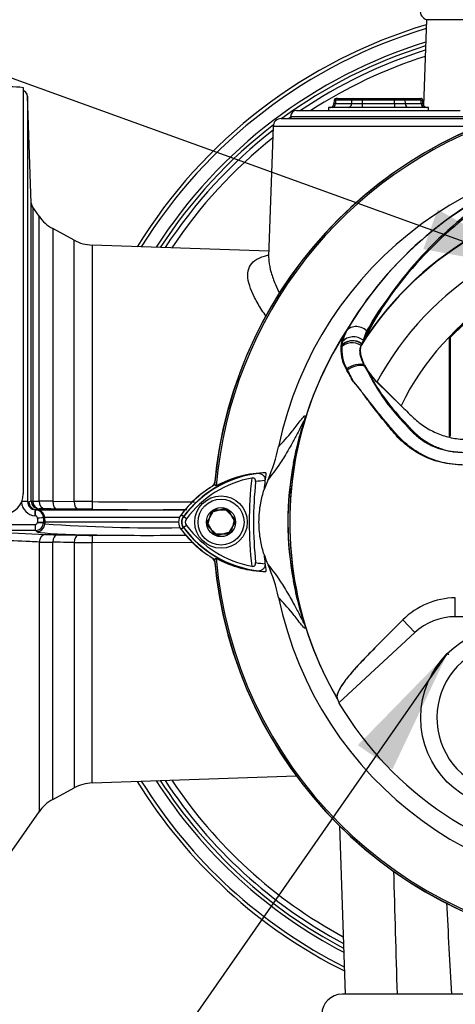
# Paper-space layout 'Sheet1' of a CAD drawing. Units: millimetres. Extents: x 0 to 4158, y 0 to 2940.
# Drawn here: x 2518 to 2626, y 1252 to 1496 of the extents above; entities that cross this region are included whole.
import ezdxf
from ezdxf.enums import TextEntityAlignment as Align
from ezdxf.lldxf.tags import DXFTag

# ---------------------------------------------------------------- set-up
doc = ezdxf.new("R2010")
doc.units = ezdxf.units.MM
doc.header["$LTSCALE"] = 7
for name, color, linetype in [('Default', 7, 'Continuous'), ('tangent', 7, 'Continuous'), ('TSH-1', 7, 'Continuous'), ('visible', 7, 'Continuous')]:
    doc.layers.add(name, color=color, linetype=linetype)
doc.styles.add('SEACAD_Arial', font='arial.ttf')
tags = doc.linetypes.add('HIDDEN2', pattern=[4.7625, 3.175, -1.5875]).pattern_tags.tags
tags[6:7] = [DXFTag(74, 4), DXFTag(75, 0), DXFTag(340, '0'), DXFTag(46, 0.0), DXFTag(50, 0.0), DXFTag(44, 0.0), DXFTag(45, 0.0)]
tags[4:5] = [DXFTag(74, 4), DXFTag(75, 0), DXFTag(340, '0'), DXFTag(46, 0.0), DXFTag(50, 0.0), DXFTag(44, 0.0), DXFTag(45, 0.0)]
doc.dimstyles.new('ISO-InstDr', dxfattribs={"dimtxt": 22.4, "dimasz": 31.36, "dimexe": 11.2, "dimexo": 11.2, "dimgap": 5.6, "dimtad": 1, "dimdec": 0, "dimzin": 0, "dimdsep": 46, "dimtxsty": 'SEACAD_Arial', "dimblk1": '_SE_FILLED', "dimblk2": '_SE_FILLED', "dimsah": 1, "dimcen": 11.2, "dimadec": 0, "dimazin": 0, "dimtfac": 0.5, "dimtofl": 0, "dimtmove": 0, "dimatfit": 3, "dimfxl": 1, "dimtzin": 0, "dimarcsym": 0})

# ---------------------------------------------------------------- blocks, each defined once
blk = doc.blocks.new('SE10')
at = {"layer": 'tangent', "color": 7, "linetype": 'Continuous'}
for p, q in [((2596.63, 1476.39), (2596.23, 1476.39)), ((2596.63, 1476.39), (2596.6, 1475.59)), ((2600.63, 1476.39), (2596.63, 1476.39)), ((2600.61, 1475.59), (2600.63, 1476.39)), ((2603.22, 1476.39), (2603.21, 1475.59)), ((2603.22, 1476.87), (2603.22, 1476.39)), ((2611.22, 1476.39), (2603.22, 1476.39)), ((2611.22, 1476.87), (2611.22, 1476.39)), ((2611.24, 1475.59), (2611.22, 1476.39)), ((2613.82, 1476.39), (2613.83, 1475.59)), ((2617.82, 1476.39), (2613.82, 1476.39)), ((2617.82, 1476.39), (2618.22, 1476.39)), ((2617.85, 1475.59), (2617.82, 1476.39)), ((2596.6, 1475.59), (2596.19, 1475.58)), ((2596.6, 1475.59), (2600.61, 1475.59)), ((2603.21, 1475.59), (2611.24, 1475.59)), ((2603.21, 1475.59), (2603.21, 1474.62)), ((2611.24, 1475.59), (2611.24, 1474.62)), ((2613.83, 1475.59), (2617.85, 1475.59)), ((2617.85, 1475.59), (2618.25, 1475.58)), ((2585.47, 1472.37), (2628.97, 1472.37)), ((2631.02, 1469.94), (2581.16, 1469.94)), ((2521.56, 1449.85), (2521.56, 1377.07)), ((2523.11, 1377.07), (2523.11, 1447.65)), ((2526.53, 1444.6), (2526.53, 1377.03)), ((2531.83, 1376.99), (2531.83, 1441.72)), ((2536.25, 1440.51), (2536.25, 1376.94)), ((2610.11, 1427.83), (2604.3, 1419.29)), ((2604.3, 1419.29), (2603.1, 1415.99)), ((2598.21, 1415.6), (2598.37, 1416.6)), ((2586.52, 1386.85), (2586.2, 1386.58)), ((2520.27, 1376.93), (2520.59, 1376.93)), ((2520.59, 1376.93), (2521.2, 1377.11)), ((2521.56, 1377.07), (2523.11, 1377.07)), ((2526.53, 1377.03), (2531.83, 1376.99)), ((2522.52, 1374.94), (2522.2, 1374.94)), ((2522.2, 1374.94), (2522.26, 1374.93)), ((2523.14, 1375.12), (2522.52, 1374.94)), ((2522.52, 1374.94), (2522.57, 1374.93)), ((2522.57, 1374.93), (2559.3, 1374.93)), ((2524.69, 1375.12), (2523.14, 1375.12)), ((2532.75, 1375.07), (2527.44, 1375.11)), ((2511.17, 1371.28), (2522.23, 1371.28)), ((2522.21, 1373.43), (2522.15, 1373.43)), ((2522.23, 1369.82), (2522.23, 1371.28)), ((2522.73, 1371.77), (2522.73, 1371.84)), ((2524.5, 1373.01), (2524.19, 1373.01)), ((2524.23, 1371.87), (2524.23, 1371.75)), ((2524.23, 1371.75), (2524.53, 1371.44)), ((2557.93, 1373.01), (2524.5, 1373.01)), ((2524.5, 1373.01), (2524.54, 1371.87)), ((2524.54, 1371.87), (2524.53, 1371.44)), ((2558.94, 1373.21), (2558.31, 1373.68)), ((2558.88, 1373.25), (2558.33, 1373.67)), ((2559.64, 1372.68), (2558.88, 1373.25)), ((2522.23, 1369.82), (2511.17, 1369.82)), ((2514.6, 1369.32), (2524.75, 1368.81)), ((2522.53, 1369.51), (2522.23, 1369.82)), ((2558.94, 1370.53), (2558.31, 1370.06)), ((2558.88, 1370.49), (2558.33, 1370.08)), ((2559.64, 1371.06), (2558.88, 1370.49)), ((2523.11, 1366.92), (2523.11, 1300.09)), ((2526.53, 1303.15), (2526.53, 1366.9)), ((2527.48, 1368.72), (2532.78, 1368.62)), ((2531.83, 1366.8), (2531.83, 1306.02)), ((2561.43, 1366.77), (2536.25, 1366.8)), ((2536.25, 1307.23), (2536.25, 1366.8)), ((2536.32, 1368.59), (2559.55, 1368.56)), ((2586.52, 1356.89), (2586.2, 1357.16)), ((2626.29, 1348.43), (2626.29, 1353.1)), ((2626.29, 1348.43), (2626.29, 1353.1)), ((2616.23, 1344.48), (2613.29, 1347.64)), ((2616.23, 1344.48), (2613.29, 1347.64))]:
    blk.add_line(p, q, dxfattribs=at)
for centre, radius, start, end in [((2655.22, 1373.87), 125.62, 106.7396, 148.1896), ((2655.22, 1373.87), 122.44, 107.2458, 147.3321), ((2655.22, 1373.87), 120.55, 107.5593, 123.9493), ((2655.22, 1373.87), 119.12, 107.804, 122.9131), ((2655.22, 1373.87), 120.55, 125.3438, 125.6156), ((2655.22, 1373.87), 120.55, 127.93, 146.7988), ((2655.22, 1373.87), 119.12, 128.5085, 146.3811), ((2678.27, 1372.58), 91.78, 110.8003, 149.6074), ((2672.22, 1371.87), 81.96, 33.0862, 147.7158), ((2672.22, 1371.87), 82.05, 32.6608, 147.3392), ((2985.95, 1786.97), 573.86, 215.94456, 215.97708), ((2672.22, 1371.87), 73.97, 28.4569, 152.0488), ((2633.98, 1405.64), 32.49, 141.1537, 159.6693), ((2672.22, 1371.87), 87, 147.1892, 170.0849), ((2606.92, 1414.48), 9.04, 149.8805, 173.4189), ((2608.89, 1414.32), 10.76, 150.9841, 167.7848), ((2605.48, 1414.67), 7.58, 173.588, 177.1517), ((2608.3, 1414.62), 10.14, 174.4458, 208.2434), ((2607.66, 1414.66), 9.76, 177.7586, 212.4108), ((2649.59, 1431.39), 50.19, 204.2089, 224.9884), ((2656.31, 1437.52), 59.02, 207.2107, 224.9805), ((2661.02, 1371.87), 76.25, 168.8791, 191.1209), ((2673.28, 1371.87), 88.04, 170.2033, 189.7967), ((2580.74, 1356.9), 27.3, 97.8333, 143.1964), ((2662.21, 1371.83), 77.41, 169.9924, 190.5647), ((2672.22, 1371.87), 97, 173.5366, 186.4832), ((2580.74, 1356.9), 25.3, 93.6648, 98.9615), ((2522.3, 1376.95), 3.52, 182.286, 267.6418), ((2522.27, 1376.93), 2, 180.0282, 268.0722), ((2514.51, 519.8), 857.31, 89.19636, 89.42494), ((2521.52, 121.74), 1255.29, 89.32739, 89.52927), ((2549.31, 2319.66), 942.81, 269.20639, 270.74898), ((2522.19, 1372.94), 2, 1.9951, 87.9907), ((2525.22, 1187.94), 187.18, 89.3206, 90.1597), ((2531.56, 1054.46), 320.62, 89.1545, 89.788), ((2549.33, 2293.36), 918.42, 269.18647, 270.64867), ((2522.19, 1372.93), 0.504, 1.6269, 87.5967), ((2522.23, 1371.78), 0.503, 270.4, 358.5093), ((2522.23, 1371.82), 2, 270.0609, 357.9594), ((2551.89, 1755.41), 384.95, 265.924, 270.923), ((2560.72, 1371.87), 2.3, 143.1301, 216.8699), ((2580.89, 1386.99), 27.5, 216.8699, 261.9315), ((2527.63, 1829.78), 462.89, 269.4407, 269.8641), ((2529.02, 1461.07), 92.36, 267.3513, 269.0494), ((2536.25, 3331.76), 1964.96, 269.87122, 270.00018), ((2536.48, 1569.51), 200.93, 268.945, 269.9539), ((2580.89, 1386.99), 25.5, 260.7906, 266.0508), ((2672.22, 1371.87), 87, 189.9151, 210.2097), ((2640.22, 1323.37), 18.5, 121.8912, 275.7596), ((2655.22, 1373.87), 120.55, 213.2012, 241.9707), ((2655.22, 1373.87), 119.12, 213.6189, 241.5721), ((2655.22, 1373.87), 125.62, 211.8104, 243.299), ((2655.22, 1373.87), 122.44, 212.6679, 242.4799), ((-12394.96, 830.72), 15012.9, 1.61896, 1.735769)]:
    blk.add_arc(centre, radius, start, end, dxfattribs=at)
for centre, major_axis, ratio, start_param, end_param in [((2597.06, 1476.37), (0, 0.5), 0.866025, 0, 1.53589), ((2601.06, 1476.37), (0, 0.5), 0.866025, 0, 1.53589), ((2603.23, 1476.37), (-3, 0.01), 0.005814, 4.712995, 5.759489), ((2611.22, 1476.37), (3, 0.01), 0.005814, 0.523696, 1.570191), ((2613.39, 1476.37), (0, 0.5), 0.866025, 4.747296, 6.283185), ((2617.38, 1476.37), (0, -0.5), 0.866025, 1.605703, 3.141593), ((2595.73, 1475.62), (0, -1), 0.866025, 0, 1.53589), ((2599.75, 1475.62), (0, 1), 0.866025, 3.141593, 4.677482), ((2603.21, 1475.62), (-3, -0.02), 0.011622, 0.523286, 1.56978), ((2611.24, 1475.62), (3, -0.02), 0.011622, 4.713405, 5.759899), ((2614.7, 1475.62), (0, 1), 0.866025, 1.605703, 3.141593), ((2618.72, 1475.62), (0, 1), 0.866025, 1.605703, 3.141593), ((2523.2, 1451), (-2, 0), 0.999804, 0.034907, 0.610865), ((2602.04, 1417.12), (-3.03, 1.75), 0.886981, 4.461749, 6.226471), ((2601.3, 1414.82), (3.4, -0.82), 0.833983, 1.075242, 2.775835), ((2600.83, 1413.34), (-3.49, 0.32), 0.843587, 4.141643, 5.780169), ((2600.88, 1413.79), (-3.46, 0.51), 0.848447, 4.145457, 5.837675), ((2601.13, 1413.88), (3.47, -0.47), 0.824643, 1.065551, 2.669972), ((2601.64, 1408.64), (3.3, 1.18), 0.615855, 0.651462, 2.08908), ((2601.62, 1408.29), (-3.22, -1.37), 0.612464, 3.734384, 5.181512), ((2546.84, 1391.79), (39.52, -6.17), 0.075717, -0.128841, -0.034022), ((2518.77, 1376.93), (-1.5, 0), 0.029569, 3.176499, 4.712389), ((2522.59, 1376.93), (0, -2), 0.999391, 4.713501, 6.24826), ((2523.2, 1377.11), (-0.95, 1.76), 0.999215, 1.076704, 2.616649), ((2523.2, 1377.11), (-2, 0), 0.042042, 0.034907, 0.610865), ((2523.2, 1377.11), (0, -2), 0.819388, 4.736779, 6.248553), ((2524.75, 1377.12), (0.01, -2), 0.819441, 4.73336, 6.244499), ((2527.48, 1377.11), (-0.02, -2), 0.477181, 4.756711, 6.254662), ((2532.78, 1377.07), (-0.01, -2), 0.477442, 4.754354, 6.249996), ((2536.32, 1377.03), (-0.03, -2), 0.034259, 4.758978, 6.251984), ((2522.15, 1373.44), (-0.05, -1.5), 0.000146, 1.566607, 3.140375), ((2522.21, 1373.44), (-0.05, -1.5), 0.000147, 1.566588, 3.140375), ((2522.5, 1372.94), (0, 2), 0.999391, 4.747296, 6.248279), ((2522.53, 1371.51), (-1.44, -1.39), 0.998824, 0.803766, 2.338459), ((2522.69, 1372.95), (1.5, 0.05), 0.008865, 4.712076, 6.248299), ((2526.27, 1373.87), (3.62, -105), 0.034381, -1.563112, -1.552657), ((2522.73, 1371.8), (1.5, -0.05), 0.019988, 4.713073, 6.248293), ((2527.77, 1373.92), (3.62, -103.5), 0.034878, -1.563146, -1.552186), ((2549.88, 1369.54), (27.37, 0), 0.034921, 3.17528, 5.069322), ((2524.75, 1366.81), (0.1, 2), 0.820902, 0.061151, 1.557914), ((2527.48, 1366.72), (0.04, 2), 0.480174, 0.039797, 1.493178), ((2532.78, 1366.62), (0.04, 2), 0.480456, 0.039804, 1.488307), ((2536.32, 1366.59), (0, 2), 0.035229, 0.034928, 1.464582), ((2547.04, 1350.76), (39.46, 6.55), 0.075424, 0.034021, 0.128413)]:
    blk.add_ellipse(centre, major_axis=major_axis, ratio=ratio, start_param=start_param, end_param=end_param, dxfattribs=at)
for points, knots in [([(2579.4, 1422.84), (2579.04, 1423.36), (2578.7, 1423.86), (2577.67, 1425.46), (2577.06, 1426.52), (2575.51, 1429.56), (2574.89, 1431.45), (2574.82, 1434.56), (2575.4, 1435.83), (2577.25, 1437.15), (2578.05, 1437.51), (2579.3, 1437.88), (2579.62, 1437.96), (2579.96, 1438.04)], [0.159102, 0.159102, 0.159102, 0.159102, 0.1875, 0.1875, 0.25, 0.25, 0.375, 0.375, 0.5, 0.5, 0.5625, 0.5625, 0.5830596, 0.5830596, 0.5830596, 0.5830596]), ([(2580.03, 1437.72), (2580.02, 1437.33), (2580.03, 1436.93), (2580.16, 1435.66), (2580.35, 1434.73), (2580.92, 1432.78), (2581.29, 1431.76), (2582.03, 1429.99), (2582.38, 1429.24), (2582.75, 1428.48)], [0.5944351, 0.5944351, 0.5944351, 0.5944351, 0.625, 0.625, 0.6875, 0.6875, 0.75, 0.75, 0.7929846, 0.7929846, 0.7929846, 0.7929846]), ([(2633.47, 1385.68), (2631.54, 1385.78), (2629.61, 1385.9), (2626.71, 1386.11), (2625.75, 1386.16), (2623.83, 1386.42), (2622.9, 1386.61), (2620.15, 1387.38), (2618.39, 1388.14), (2615.12, 1390.1), (2613.65, 1391.27), (2611.66, 1393.29), (2611.04, 1394.02), (2609.83, 1395.47), (2609.23, 1396.2), (2607.46, 1398.39), (2606.31, 1399.86), (2604.63, 1402.07), (2604.08, 1402.81), (2602.99, 1404.28), (2602.46, 1405.03), (2601.63, 1406.06), (2601.34, 1406.37), (2600.86, 1407.03), (2600.67, 1407.39), (2600.32, 1408.13), (2600.15, 1408.52), (2599.75, 1409.19), (2599.55, 1409.51), (2599.37, 1409.82)], [0, 0, 0, 0, 0.125, 0.125, 0.1875, 0.1875, 0.25, 0.25, 0.375, 0.375, 0.5, 0.5, 0.5625, 0.5625, 0.625, 0.625, 0.75, 0.75, 0.8125, 0.8125, 0.875, 0.875, 0.90625, 0.90625, 0.9375, 0.9375, 0.96875, 0.96875, 1, 1, 1, 1]), ([(2633.54, 1385.7), (2631.66, 1385.79), (2629.77, 1385.9), (2626.95, 1386.08), (2626.01, 1386.14), (2624.16, 1386.41), (2623.24, 1386.6), (2620.51, 1387.38), (2618.74, 1388.15), (2615.51, 1390.09), (2614, 1391.27), (2612.01, 1393.27), (2611.4, 1393.98), (2610.18, 1395.4), (2609.57, 1396.11), (2607.78, 1398.25), (2606.62, 1399.69), (2604.91, 1401.85), (2604.34, 1402.57), (2603.23, 1404.01), (2602.69, 1404.73), (2601.86, 1405.75), (2601.57, 1406.06), (2601.02, 1406.69), (2600.79, 1407.03), (2600.4, 1407.74), (2600.24, 1408.12), (2599.83, 1408.81), (2599.61, 1409.12), (2599.42, 1409.43)], [0, 0, 0, 0, 0.125, 0.125, 0.1875, 0.1875, 0.25, 0.25, 0.375, 0.375, 0.5, 0.5, 0.5625, 0.5625, 0.625, 0.625, 0.75, 0.75, 0.8125, 0.8125, 0.875, 0.875, 0.90625, 0.90625, 0.9375, 0.9375, 0.96875, 0.96875, 1, 1, 1, 1]), ([(2582.49, 1390.54), (2583.56, 1391.71), (2584.66, 1392.9), (2586.2, 1394.78), (2586.52, 1395.18), (2587.18, 1396.04), (2587.53, 1396.52), (2588.22, 1397.42), (2588.57, 1397.85), (2588.93, 1398.17), (2589, 1398.22), (2589.08, 1398.2), (2589.1, 1398.18), (2589.09, 1397.99), (2589.07, 1397.84), (2588.88, 1397.11), (2588.79, 1396.77), (2588.58, 1396.01), (2588.46, 1395.59), (2588.12, 1394.29), (2587.88, 1393.37), (2587.23, 1390.61), (2586.84, 1388.73), (2586.52, 1386.85)], [0, 0, 0, 0, 0.5, 0.5, 0.625, 0.625, 0.75, 0.75, 0.875, 0.875, 0.90625, 0.90625, 0.921875, 0.921875, 0.9375, 0.9375, 0.945312, 0.945312, 0.953125, 0.953125, 0.96875, 0.96875, 1, 1, 1, 1]), ([(2586.2, 1386.58), (2586.57, 1388.51), (2587.01, 1390.43), (2587.76, 1393.29), (2588.03, 1394.25), (2588.43, 1395.67), (2588.57, 1396.16), (2588.71, 1396.67), (2588.74, 1396.79), (2588.77, 1396.93), (2588.77, 1396.95), (2588.75, 1396.97), (2588.71, 1396.92), (2588.63, 1396.77), (2588.58, 1396.68), (2588.43, 1396.38), (2588.32, 1396.15), (2587.97, 1395.44), (2587.73, 1394.94), (2587.01, 1393.52), (2586.54, 1392.64), (2585.75, 1391.21), (2585.42, 1390.65), (2584.62, 1389.25), (2584.29, 1388.71), (2583.6, 1387.6), (2583.28, 1387.1), (2581.76, 1384.8), (2580.78, 1383.56), (2579.87, 1382.45)], [0, 0, 0, 0, 0.03125, 0.03125, 0.046875, 0.046875, 0.054687, 0.054687, 0.058594, 0.058594, 0.0625, 0.0625, 0.070312, 0.070312, 0.078125, 0.078125, 0.09375, 0.09375, 0.125, 0.125, 0.1875, 0.1875, 0.25, 0.25, 0.375, 0.375, 0.5, 0.5, 1, 1, 1, 1]), ([(2614.1, 1395.91), (2614.11, 1395.88), (2614.13, 1395.86), (2614.17, 1395.82), (2614.22, 1395.75), (2614.34, 1395.6), (2614.45, 1395.47), (2614.67, 1395.22), (2614.82, 1395.05), (2615.27, 1394.56), (2615.58, 1394.24), (2616.55, 1393.32), (2617.24, 1392.76), (2618.35, 1392), (2618.73, 1391.75), (2619.51, 1391.3), (2619.92, 1391.08), (2621.14, 1390.5), (2621.98, 1390.17), (2623.71, 1389.66), (2624.6, 1389.47), (2625.74, 1389.33), (2625.97, 1389.31), (2626.43, 1389.27), (2626.66, 1389.26), (2627.35, 1389.21), (2627.81, 1389.18), (2630.11, 1389.04), (2631.95, 1388.93), (2633.79, 1388.84)], [0, 0, 0, 0, 0.003906, 0.003906, 0.007812, 0.015625, 0.03125, 0.03125, 0.0625, 0.0625, 0.125, 0.125, 0.25, 0.25, 0.3125, 0.3125, 0.375, 0.375, 0.5, 0.5, 0.625, 0.625, 0.65625, 0.65625, 0.6875, 0.6875, 0.75, 0.75, 1, 1, 1, 1]), ([(2614.56, 1395.8), (2614.58, 1395.78), (2614.6, 1395.76), (2614.63, 1395.71), (2614.69, 1395.65), (2614.81, 1395.5), (2615.07, 1395.21), (2615.29, 1394.96), (2615.75, 1394.47), (2616.06, 1394.16), (2616.72, 1393.56), (2617.06, 1393.26), (2617.75, 1392.71), (2618.11, 1392.45), (2619.21, 1391.7), (2619.97, 1391.25), (2621.19, 1390.67), (2621.6, 1390.5), (2622.44, 1390.17), (2622.87, 1390.02), (2624.15, 1389.64), (2625.02, 1389.46), (2626.34, 1389.28), (2626.78, 1389.24), (2627.66, 1389.18), (2628.11, 1389.16), (2630.32, 1389.03), (2632.1, 1388.94), (2633.88, 1388.86)], [0, 0, 0, 0, 0.003906, 0.003906, 0.007812, 0.015625, 0.03125, 0.0625, 0.0625, 0.125, 0.125, 0.1875, 0.1875, 0.25, 0.25, 0.375, 0.375, 0.4375, 0.4375, 0.5, 0.5, 0.625, 0.625, 0.6875, 0.6875, 0.75, 0.75, 1, 1, 1, 1]), ([(2523.11, 1366.92), (2522.35, 1366.95), (2521.59, 1366.99), (2520.83, 1367.02), (2518.21, 1367.15), (2515.58, 1367.27), (2512.96, 1367.4)], [0, 0, 0, 0, 0.225014, 0.225014, 0.225014, 1, 1, 1, 1]), ([(2531.83, 1366.8), (2530.66, 1366.82), (2529.49, 1366.84), (2528.32, 1366.86), (2527.72, 1366.87), (2527.13, 1366.88), (2526.53, 1366.9)], [0, 0, 0, 0, 0.662018, 0.662018, 0.662018, 1, 1, 1, 1]), ([(2579.87, 1361.29), (2580.78, 1360.18), (2581.76, 1358.94), (2583.28, 1356.64), (2583.61, 1356.14), (2584.29, 1355.03), (2584.62, 1354.48), (2585.43, 1353.09), (2585.75, 1352.52), (2586.54, 1351.1), (2587.01, 1350.22), (2587.74, 1348.78), (2587.98, 1348.29), (2588.33, 1347.57), (2588.44, 1347.34), (2588.59, 1347.04), (2588.64, 1346.95), (2588.72, 1346.81), (2588.75, 1346.76), (2588.77, 1346.81), (2588.75, 1346.95), (2588.54, 1347.69), (2588.4, 1348.18), (2588, 1349.59), (2587.74, 1350.53), (2587, 1353.36), (2586.57, 1355.26), (2586.2, 1357.16)], [0, 0, 0, 0, 0.5, 0.5, 0.625, 0.625, 0.75, 0.75, 0.8125, 0.8125, 0.875, 0.875, 0.90625, 0.90625, 0.921875, 0.921875, 0.929688, 0.929688, 0.9375, 0.9375, 0.945313, 0.945313, 0.953125, 0.953125, 0.96875, 0.96875, 1, 1, 1, 1]), ([(2586.52, 1356.89), (2586.84, 1355.03), (2587.22, 1353.17), (2587.86, 1350.45), (2588.09, 1349.56), (2588.43, 1348.26), (2588.55, 1347.84), (2588.76, 1347.06), (2588.86, 1346.72), (2589.06, 1345.95), (2589.09, 1345.77), (2589.1, 1345.57), (2589.08, 1345.54), (2589.01, 1345.51), (2588.94, 1345.57), (2588.57, 1345.89), (2588.23, 1346.31), (2587.54, 1347.21), (2587.19, 1347.69), (2586.52, 1348.56), (2586.21, 1348.96), (2584.66, 1350.84), (2583.56, 1352.03), (2582.49, 1353.2)], [0, 0, 0, 0, 0.03125, 0.03125, 0.046875, 0.046875, 0.054688, 0.054688, 0.0625, 0.0625, 0.078125, 0.078125, 0.09375, 0.09375, 0.125, 0.125, 0.25, 0.25, 0.375, 0.375, 0.5, 0.5, 1, 1, 1, 1])]:
    blk.add_open_spline(points, degree=3, knots=knots, dxfattribs=at)
blk.add_open_spline([(2624.09, 1277.59), (2624.51, 1270.02), (2624.93, 1262.44), (2625.35, 1254.87)], degree=3, dxfattribs=at)
at = {"layer": 'visible', "color": 7, "linetype": 'Continuous'}
for p, q in [((2619.12, 1496.37), (2618.38, 1475.14)), ((2628.56, 1496.37), (2619.12, 1496.37)), ((2519.22, 1479.52), (2519.22, 1378.87)), ((2521.2, 1450.93), (2520.27, 1477.39)), ((2520.27, 1477.39), (2520.27, 1376.93)), ((2596.23, 1476.39), (2596.19, 1475.58)), ((2597.06, 1476.87), (2596.73, 1476.87)), ((2597.06, 1476.87), (2601.06, 1476.87)), ((2601.06, 1476.87), (2603.22, 1476.87)), ((2603.22, 1476.87), (2611.22, 1476.87)), ((2611.22, 1476.87), (2613.39, 1476.87)), ((2613.39, 1476.87), (2617.38, 1476.87)), ((2617.38, 1476.87), (2617.72, 1476.87)), ((2618.25, 1475.58), (2618.22, 1476.39)), ((2586.97, 1473.87), (2627.47, 1473.87)), ((2619.61, 1474.62), (2594.83, 1474.62)), ((2594.83, 1474.62), (2594.83, 1473.87)), ((2619.61, 1473.87), (2619.61, 1474.62)), ((2583.15, 1471.87), (2629.19, 1471.87)), ((2581.16, 1469.94), (2580.03, 1437.69)), ((2521.2, 1377.11), (2521.2, 1450.93)), ((2523.11, 1447.65), (2521.37, 1450.13)), ((2531.83, 1441.72), (2526.53, 1444.6)), ((2580.07, 1438.98), (2536.25, 1440.51)), ((2608.68, 1426.02), (2603.52, 1416.93)), ((2624.78, 1417.67), (2624.78, 1392.96)), ((2603.1, 1415.99), (2602.94, 1415.64)), ((2603.52, 1416.93), (2603.15, 1416.15)), ((2625.01, 1417.58), (2625.01, 1393.15)), ((2606.83, 1406.67), (2612.84, 1400.67)), ((2606.88, 1406.54), (2612.86, 1400.71)), ((2625.01, 1393.15), (2624.79, 1392.97)), ((2567.02, 1380.82), (2566.61, 1381.09)), ((2567.02, 1380.82), (2566.63, 1381.07)), ((2579.87, 1382.45), (2578.91, 1379.94)), ((2522.26, 1374.93), (2522.57, 1374.93)), ((2564.76, 1371.87), (2566.49, 1374.87)), ((2564.89, 1370.94), (2565.75, 1374.29)), ((2565.75, 1374.29), (2569.08, 1375.23)), ((2566.49, 1374.87), (2569.95, 1374.87)), ((2569.08, 1375.23), (2571.56, 1372.8)), ((2569.95, 1374.87), (2571.69, 1371.87)), ((2524.23, 1371.87), (2524.23, 1371.87)), ((2524.54, 1371.87), (2524.23, 1371.87)), ((2557.71, 1371.87), (2524.54, 1371.87)), ((2566.49, 1368.87), (2564.76, 1371.87)), ((2571.69, 1371.87), (2569.95, 1368.87)), ((2571.56, 1372.8), (2570.7, 1369.45)), ((2567.36, 1368.52), (2564.89, 1370.94)), ((2569.95, 1368.87), (2566.49, 1368.87)), ((2570.7, 1369.45), (2567.36, 1368.52)), ((2566.61, 1362.65), (2567.02, 1362.91)), ((2652.3, 1348.43), (2626.29, 1348.43)), ((2652.3, 1348.43), (2626.29, 1348.43)), ((2616.23, 1344.48), (2597.44, 1327.04)), ((2536.25, 1307.23), (2586.86, 1309)), ((2526.53, 1303.15), (2531.83, 1306.02)), ((2513.3, 1286.08), (2523.11, 1300.09)), ((2597.56, 1296.61), (2599.01, 1254.87)), ((2928.22, 1254.87), (2598.22, 1254.87))]:
    blk.add_line(p, q, dxfattribs=at)
for centre, radius in [((2568.22, 1371.87), 6.5), ((2568.22, 1371.87), 5.7), ((2568.22, 1371.87), 3.61), ((2640.22, 1323.37), 22.5)]:
    blk.add_circle(centre, radius, dxfattribs=at)
at = {"layer": 'visible', "color": 7, "linetype": 'HIDDEN2'}
blk.add_circle((2624.59, 1339.1), 0.0617, dxfattribs=at)
at = {"layer": 'visible', "color": 7, "linetype": 'Continuous'}
for centre, radius, start, end in [((2619.62, 1498.37), 2, 180, 270), ((2655.22, 1373.87), 126.5, 106.6046, 148.4174), ((2655.22, 1373.87), 121.56, 107.3902, 126.2751), ((2516.18, 1453.31), 26.39, 83.3704, 90.8799), ((2672.22, 1371.87), 106.02, 94.9893, 175.0132), ((2672.22, 1371.87), 105.99, 94.9824, 175.02), ((2672.22, 1371.87), 106, 95.7766, 174.4774), ((2596.73, 1476.37), 0.5, 90, 170.6786), ((2617.72, 1476.37), 0.5, 7.3344, 90), ((2586.97, 1472.37), 1.5, 90, 180), ((2595.19, 1475.62), 1, 270, 0.5565), ((2619.25, 1475.62), 1, 181.6891, 270), ((2672.22, 1371.87), 105.58, 108.575, 175.1363), ((2672.22, 1371.87), 105.58, 108.575, 175.1363), ((2583.15, 1469.87), 2, 90, 178), ((2586.47, 1472.37), 1, 180, 210), ((2655.22, 1373.87), 121.56, 127.5132, 147.0867), ((2672.22, 1371.87), 91.66, 191.752, 168.248), ((2679.02, 1372.29), 92.52, 111.216, 149.2863), ((2689.43, 1371.76), 97.29, 117.7253, 146.0996), ((2691.41, 1368.87), 100.43, 117.2776, 144.0454), ((2531.3, 1453.38), 10, 215, 241.5), ((2536.6, 1450.51), 10, 241.5, 268), ((2672.22, 1371.87), 66, 26.4899, 154.0915), ((2672.22, 1371.87), 65.95, 43.9889, 136.0111), ((2672.22, 1371.87), 65.71, 44.0719, 135.9281), ((2679.79, 1378.62), 85.3, 144.769, 154.0213), ((2672.22, 1371.87), 86.97, 146.7633, 170.9735), ((2617.89, 1417.88), 15.75, 206.6694, 225.3916), ((2618.68, 1418.76), 16.98, 208.9856, 226.004), ((2543.54, 1398.67), 39.79, 335.9453, 348.2128), ((2580.74, 1356.9), 27.23, 92.908, 143.1965), ((2579.96, 1356.94), 27.16, 91.2557, 118.4334), ((2579.96, 1356.93), 27.17, 96.2054, 118.4314), ((2672.22, 1371.87), 93.66, 172.5022, 175.0561), ((2672.22, 1371.87), 86.97, 170.9735, 189.5731), ((2580.74, 1356.9), 28.02, 120.2988, 143.1947), ((2580.74, 1356.9), 27.99, 120.2729, 143.1947), ((2580.74, 1356.9), 26.35, 100.7207, 143.1988), ((2564.72, 1382.26), 2, 309.1303, 346.9712), ((2672.22, 1371.87), 95.95, 174.0074, 186.0146), ((2514.22, 1378.87), 5, 270, 360), ((2580.89, 1356.75), 28.2, 122.3504, 125.0044), ((2523.12, 1390.36), 18.52, 268.7856, 273.427), ((2560.72, 1371.87), 3.02, 143.1301, 216.8699), ((2560.72, 1371.87), 2.23, 143.1301, 216.8699), ((2560.72, 1371.87), 1.35, 143.1301, 216.8699), ((2580.89, 1386.99), 28.22, 216.8699, 239.6045), ((2580.89, 1386.99), 28.2, 216.8699, 239.6301), ((2580.89, 1386.99), 27.44, 216.8699, 266.8248), ((2580.74, 1386.85), 28, 218.8547, 231.5042), ((2580.89, 1386.99), 26.56, 216.8699, 259.0534), ((2564.72, 1361.48), 2, 13.0274, 49.8933), ((2672.22, 1371.87), 106.02, 184.9893, 265.0132), ((2672.22, 1371.87), 105.99, 184.9824, 265.02), ((2672.22, 1371.87), 106, 185.5212, 264.2224), ((2672.22, 1371.87), 105.58, 184.8664, 265.1363), ((2580.09, 1386.95), 27.36, 241.4617, 268.4778), ((2580.1, 1386.96), 27.37, 241.465, 263.5583), ((2672.22, 1371.87), 105.58, 184.8664, 265.1363), ((2672.22, 1371.87), 93.66, 184.9439, 187.5283), ((2603.82, 1371.95), 26.21, 198.1163, 203.9877), ((2543.54, 1345.07), 39.79, 11.7872, 24.0547), ((2672.22, 1371.87), 86.97, 189.5731, 210.1354), ((2626.59, 1334.17), 18.93, 90.8973, 134.6433), ((2626.59, 1334.17), 18.93, 90.8973, 134.6433), ((2626.29, 1333.63), 14.8, 90, 132.8744), ((2626.29, 1333.63), 14.8, 90, 132.8744), ((2672.22, 1371.87), 87.2, 210.9436, 261.3188), ((2536.6, 1297.23), 10, 92, 118.5), ((2655.22, 1373.87), 126.5, 211.5826, 243.5166), ((2655.22, 1373.87), 121.56, 212.9133, 242.2456), ((2531.3, 1294.36), 10, 118.5, 145), ((2598.22, 1249.87), 5, 90, 180)]:
    blk.add_arc(centre, radius, start, end, dxfattribs=at)
for centre, major_axis, ratio, start_param, end_param in [((2518.77, 1477.34), (-1.5, 0), 0.99972, 3.176499, 4.408721), ((2684.12, 1359.06), (-63.83, 68.75), 0.982487, 1.170536, 1.182641)]:
    blk.add_ellipse(centre, major_axis=major_axis, ratio=ratio, start_param=start_param, end_param=end_param, dxfattribs=at)
for points, knots in [([(2520.15, 1477.89), (2520.12, 1477.97), (2520.06, 1478.16), (2519.83, 1478.42), (2519.56, 1478.64), (2519.35, 1478.73), (2519.24, 1478.77), (2519.22, 1478.78)], [0, 0, 0, 0, 0.0651984, 0.1761165, 0.2701993, 0.3493352, 0.3687659, 0.3687659, 0.3687659, 0.3687659]), ([(2521.49, 1449.97), (2521.49, 1449.97), (2521.48, 1449.97), (2521.47, 1450), (2521.42, 1450.07), (2521.34, 1450.25), (2521.23, 1450.55), (2521.22, 1450.79), (2521.22, 1450.93)], [0.4574132, 0.4574132, 0.4574132, 0.4574132, 0.5061161, 0.5798795, 0.6325254, 0.6961706, 0.8475922, 1, 1, 1, 1]), ([(2603.82, 1410.53), (2603.68, 1410.79), (2603.55, 1411.05), (2603.32, 1411.55), (2603.22, 1411.8), (2603.04, 1412.28), (2602.96, 1412.52), (2602.84, 1412.98), (2602.79, 1413.21), (2602.67, 1413.87), (2602.65, 1414.27), (2602.71, 1415.02), (2602.8, 1415.35), (2602.94, 1415.64)], [0, 0, 0, 0, 0.125, 0.125, 0.25, 0.25, 0.375, 0.375, 0.5, 0.5, 0.75, 0.75, 1, 1, 1, 1]), ([(2603.82, 1410.81), (2603.69, 1411.07), (2603.57, 1411.34), (2603.36, 1411.86), (2603.27, 1412.11), (2603.11, 1412.61), (2603.04, 1412.86), (2602.93, 1413.34), (2602.89, 1413.57), (2602.81, 1414.26), (2602.8, 1414.68), (2602.9, 1415.47), (2602.99, 1415.83), (2603.15, 1416.15)], [0, 0, 0, 0, 0.125, 0.125, 0.25, 0.25, 0.375, 0.375, 0.5, 0.5, 0.75, 0.75, 1, 1, 1, 1]), ([(2612.86, 1400.71), (2613.8, 1399.79), (2614.74, 1398.87), (2616.54, 1397.11), (2617.46, 1396.36), (2619.43, 1395.04), (2620.47, 1394.46), (2622.62, 1393.52), (2623.74, 1393.15), (2626.01, 1392.61), (2627.17, 1392.45), (2630.5, 1392.3), (2632.66, 1392.19), (2634.83, 1392.09)], [0, 0, 0, 0, 0.158652, 0.158652, 0.301912, 0.301912, 0.445172, 0.445172, 0.588433, 0.588433, 0.731693, 0.731693, 1, 1, 1, 1]), ([(2577.02, 1383.94), (2577.27, 1383.97), (2577.51, 1383.96), (2577.98, 1383.87), (2578.22, 1383.78), (2578.64, 1383.5), (2578.84, 1383.3), (2579.03, 1382.91), (2579.08, 1382.77), (2579.14, 1382.46), (2579.14, 1382.31), (2579.12, 1382.14)], [0, 0, 0, 0, 0.25, 0.25, 0.5, 0.5, 0.75, 0.75, 0.875, 0.875, 1, 1, 1, 1]), ([(2576.8, 1381.89), (2576.81, 1382.02), (2576.81, 1382.16), (2576.74, 1382.42), (2576.68, 1382.53), (2576.49, 1382.71), (2576.37, 1382.77), (2576.11, 1382.82), (2575.97, 1382.82), (2575.84, 1382.79)], [0, 0, 0, 0, 0.25, 0.25, 0.5, 0.5, 0.75, 0.75, 1, 1, 1, 1]), ([(2578.91, 1363.8), (2578.56, 1364.88), (2578.28, 1365.98), (2577.78, 1368.67), (2577.63, 1370.27), (2577.63, 1373.47), (2577.78, 1375.07), (2578.28, 1377.76), (2578.56, 1378.86), (2578.91, 1379.94)], [0, 0, 0, 0, 0.207794, 0.207794, 0.5, 0.5, 0.792206, 0.792206, 1, 1, 1, 1]), ([(2575.84, 1360.92), (2575.98, 1360.89), (2576.11, 1360.89), (2576.37, 1360.94), (2576.5, 1360.99), (2576.68, 1361.17), (2576.75, 1361.29), (2576.81, 1361.55), (2576.82, 1361.68), (2576.8, 1361.82)], [0, 0, 0, 0, 0.25, 0.25, 0.5, 0.5, 0.75, 0.75, 1, 1, 1, 1]), ([(2579.13, 1361.55), (2579.15, 1361.39), (2579.14, 1361.23), (2579.09, 1360.92), (2579.04, 1360.78), (2578.84, 1360.39), (2578.65, 1360.2), (2578.33, 1359.99), (2578.22, 1359.93), (2577.99, 1359.84), (2577.87, 1359.81), (2577.52, 1359.74), (2577.27, 1359.73), (2577.03, 1359.76)], [0, 0, 0, 0, 0.125, 0.125, 0.25, 0.25, 0.5, 0.5, 0.625, 0.625, 0.75, 0.75, 1, 1, 1, 1]), ([(2613.29, 1347.64), (2611.08, 1345.45), (2608.91, 1343.28), (2605.72, 1340.04), (2604.66, 1338.96), (2603.12, 1337.36), (2602.62, 1336.84), (2601.69, 1335.82), (2601.27, 1335.34), (2600.42, 1334.37), (2600.01, 1333.89), (2599.29, 1333.02), (2598.98, 1332.61), (2598.16, 1331.48), (2597.77, 1330.84), (2596.95, 1329.24), (2596.87, 1328.55), (2597.04, 1328.1)], [0, 0, 0, 0, 0.25, 0.25, 0.375, 0.375, 0.4375, 0.4375, 0.5, 0.5, 0.5625, 0.5625, 0.625, 0.625, 0.75, 0.75, 1, 1, 1, 1]), ([(2613.29, 1347.64), (2611.12, 1345.5), (2608.99, 1343.36), (2605.86, 1340.19), (2604.82, 1339.13), (2603.31, 1337.56), (2602.81, 1337.04), (2601.88, 1336.04), (2601.46, 1335.56), (2600.63, 1334.61), (2600.21, 1334.13), (2599.47, 1333.25), (2599.15, 1332.84), (2598.31, 1331.7), (2597.89, 1331.04), (2597.01, 1329.4), (2596.88, 1328.69), (2597, 1328.21)], [0, 0, 0, 0, 0.25, 0.25, 0.375, 0.375, 0.4375, 0.4375, 0.5, 0.5, 0.5625, 0.5625, 0.625, 0.625, 0.75, 0.75, 1, 1, 1, 1])]:
    blk.add_open_spline(points, degree=3, knots=knots, dxfattribs=at)
blk = doc.blocks.new('SEANNOT_GROUP254')
at = {"layer": 'Default', "linetype": 'Continuous'}
blk.add_hatch(color=7, dxfattribs=at).paths.add_polyline_path([(2610.72, 1310.61), (2624.36, 1339.33), (2602.14, 1316.59)])
at = {"layer": 'Default', "color": 7, "linetype": 'Continuous'}
blk.add_lwpolyline([(2426.75, 1055.73), (2624.36, 1339.33)], dxfattribs=at)
blk = doc.blocks.new('SEANNOT_GROUP256')
at = {"layer": 'Default', "linetype": 'Continuous'}
blk.add_hatch(color=7, dxfattribs=at).paths.add_polyline_path([(2618.36, 1439.51), (2649.62, 1433.76), (2621.91, 1449.34)])
at = {"layer": 'Default', "color": 7, "linetype": 'Continuous'}
blk.add_lwpolyline([(2408.52, 1520.94), (2649.62, 1433.76)], dxfattribs=at)
blk = doc.blocks.new('DMBLK244')
at = {"layer": 'Default', "linetype": 'Continuous'}
for points in [[(2518.58, 1860.35), (2487.22, 1855.12), (2518.58, 1849.89)], [(2731.86, 1860.35), (2731.86, 1849.89), (2763.22, 1855.12)]]:
    blk.add_hatch(color=7, dxfattribs=at).paths.add_polyline_path(points)
at = {"layer": 'Default', "color": 7, "linetype": 'Continuous'}
for p, q in [((2487.22, 1290.07), (2487.22, 1866.32)), ((2763.22, 1637.32), (2763.22, 1866.32)), ((2763.22, 1855.12), (2487.22, 1855.12))]:
    blk.add_line(p, q, dxfattribs=at)
at = {"layer": 'Default', "color": 7, "linetype": 'Continuous', "style": 'SEACAD_Arial'}
for s, p in [('276', (2580.18, 1910)), ('(', (2558.75, 1883.12)), ('10.87"', (2580.18, 1883.12)), (')', (2681.47, 1883.12))]:
    blk.add_text(s, height=22.4, dxfattribs=at).set_placement(p, align=Align.TOP_LEFT)
blk = doc.blocks.new('_SE_FILLED')
at = {"color": 0}
blk.add_line((0, 0), (-1, 0), dxfattribs=at)
blk.add_solid([(0, 0), (-1, -0.1665), (-1, 0.1665), (0, 0)], dxfattribs=at)
blk = doc.blocks.new('DMBLK245')
at = {"layer": 'Default', "linetype": 'Continuous'}
for points in [[(2429.08, 1927.55), (2397.72, 1922.32), (2429.08, 1917.09)], [(2731.86, 1927.55), (2731.86, 1917.09), (2763.22, 1922.32)]]:
    blk.add_hatch(color=7, dxfattribs=at).paths.add_polyline_path(points)
at = {"layer": 'Default', "color": 7, "linetype": 'Continuous'}
for p, q in [((2397.72, 1483.07), (2397.72, 1933.52)), ((2763.22, 1637.32), (2763.22, 1933.52)), ((2763.22, 1922.32), (2397.72, 1922.32))]:
    blk.add_line(p, q, dxfattribs=at)
at = {"layer": 'Default', "color": 7, "linetype": 'Continuous', "style": 'SEACAD_Arial'}
for s, p in [('366', (2535.43, 1977.2)), ('(', (2514, 1950.32)), (')', (2636.72, 1950.32)), ('14.39"', (2535.43, 1950.32))]:
    blk.add_text(s, height=22.4, dxfattribs=at).set_placement(p, align=Align.TOP_LEFT)

psp = doc.layouts.new('Sheet1')

# ---------------------------------------------------------------- block references
at = {"layer": 'Default'}
for name in ['SEANNOT_GROUP256', 'SEANNOT_GROUP254']:
    psp.add_blockref(name, (0, 0), dxfattribs=at)
at = {"layer": 'TSH-1'}
psp.add_blockref('SE10', (0, 0), dxfattribs=at)

# ---------------------------------------------------------------- dimensions: what is measured, and where the dimension line sits
at = {"layer": 'Default', "color": 7, "linetype": 'Continuous'}
for base, p1, p2, picture, middle in [((2397.72272056, 1922.32044538), (2763.22272056, 1626.12085169), (2397.72272056, 1471.87085169), 'DMBLK245', (2580.47271528, 1922.32044538)), ((2487.22, 1855.12), (2763.22, 1626.12), (2487.22, 1278.87), 'DMBLK244', (2625.22, 1855.12))]:
    dim = psp.add_linear_dim(base=base, p1=p1, p2=p2, text='\\A1;<>', dimstyle='ISO-InstDr', override={"dimpost": '\\X'}, dxfattribs=at)
    dim.commit()
    dim.dimension.update_dxf_attribs({"geometry": picture, "text_midpoint": middle, "dimtype": 160})

doc.saveas('drawing.dxf')
